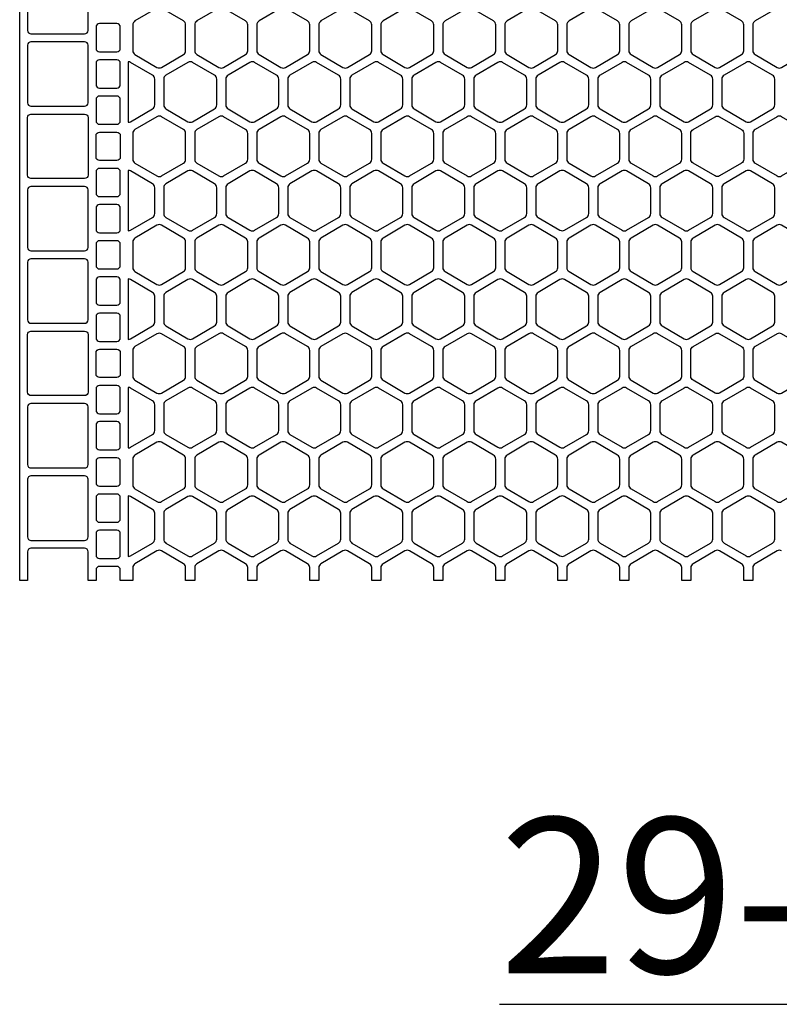
# Model space of a CAD drawing. Extents: x 2 to 219, y 1 to 220.
# Drawn here: x 124 to 136, y 190 to 205 of the extents above; entities that cross this region are included whole.
import ezdxf

# ---------------------------------------------------------------- set-up
doc = ezdxf.new("R2010")
doc.units = 0
doc.header["$LTSCALE"] = 10
doc.header["$MEASUREMENT"] = 0
for name, color, linetype in [('CADdetails-11-VERYFINE', 11, 'CONTINUOUS'), ('CADdetails-2-FINELIGHT', 2, 'CONTINUOUS'), ('CADdetails-9-EXTRAFINE', 9, 'CONTINUOUS')]:
    doc.layers.add(name, color=color, linetype=linetype)
doc.styles.add('CADdetails-NOTES', font='ARIALN.TTF', dxfattribs={"height": 2.38})

msp = doc.modelspace()

# ---------------------------------------------------------------- linework, layer by layer
at = {"layer": 'CADdetails-11-VERYFINE'}
msp.add_lwpolyline([(135.997, 196.498, 0.132797), (135.963, 196.508, 0.132797), (135.928, 196.498), (135.591, 196.302, 0.266744), (135.557, 196.242), (135.557, 196.045), (135.418, 196.045), (135.418, 196.242, 0.266744), (135.384, 196.302), (135.047, 196.498, 0.270362), (134.977, 196.498), (134.641, 196.302, 0.266744), (134.606, 196.242), (134.606, 196.045), (134.468, 196.045), (134.468, 196.242, 0.266744), (134.433, 196.302), (134.097, 196.498, 0.270362), (134.027, 196.498), (133.69, 196.302, 0.266744), (133.656, 196.242), (133.656, 196.045), (133.517, 196.045), (133.517, 196.242, 0.266744), (133.483, 196.302), (133.146, 196.498, 0.270362), (133.076, 196.498), (132.74, 196.302, 0.266744), (132.705, 196.242), (132.705, 196.045), (132.636, 196.045), (132.567, 196.045), (132.567, 196.242, 0.266744), (132.532, 196.302), (132.196, 196.498, 0.270362), (132.126, 196.498), (131.789, 196.302, 0.266744), (131.755, 196.242), (131.755, 196.045), (131.616, 196.045), (131.616, 196.242, 0.266744), (131.582, 196.302), (131.245, 196.498, 0.270362), (131.176, 196.498), (130.839, 196.302, 0.266744), (130.805, 196.242), (130.805, 196.045), (130.666, 196.045), (130.666, 196.242, 0.266744), (130.632, 196.302), (130.295, 196.498, 0.270362), (130.225, 196.498), (129.889, 196.302, 0.266744), (129.854, 196.242), (129.854, 196.045), (129.716, 196.045), (129.716, 196.242, 0.266744), (129.681, 196.302), (129.345, 196.498, 0.132797), (129.31, 196.508, 0.132797), (129.275, 196.498), (128.938, 196.302, 0.266744), (128.904, 196.242), (128.904, 196.045), (128.765, 196.045), (128.765, 196.242, 0.266744), (128.731, 196.302), (128.394, 196.498, 0.270362), (128.324, 196.498), (127.988, 196.302, 0.266744), (127.953, 196.242), (127.953, 196.045), (127.815, 196.045), (127.815, 196.242, 0.266744), (127.78, 196.302), (127.444, 196.498, 0.270362), (127.374, 196.498), (127.037, 196.302, 0.266744), (127.003, 196.242), (127.003, 196.045), (126.864, 196.045), (126.864, 196.242, 0.266744), (126.83, 196.302), (126.493, 196.498, 0.270362), (126.424, 196.498), (126.087, 196.302, 0.266744), (126.053, 196.242), (126.053, 196.045), (125.983, 196.045), (125.862, 196.045), (125.862, 196.209, 0.414214), (125.81, 196.261), (125.542, 196.261, 0.414214), (125.49, 196.209), (125.49, 196.045), (125.368, 196.045), (125.368, 196.486, 0.414214), (125.316, 196.538), (124.493, 196.538, 0.414214), (124.441, 196.486), (124.441, 196.045), (124.32, 196.045), (124.32, 199.371), (124.32, 202.697), (124.32, 206.024)], format="xyb", dxfattribs=at)
at = {"layer": 'CADdetails-9-EXTRAFINE'}
for points in [[(124.493, 205.409, 0.414214), (124.441, 205.357), (124.441, 204.473, 0.414214), (124.493, 204.421), (125.316, 204.421, 0.414214), (125.368, 204.473), (125.368, 205.357, 0.414214), (125.316, 205.409)], [(126.424, 204.814), (126.087, 204.618, 0.266744), (126.053, 204.558), (126.053, 204.163, 0.266744), (126.087, 204.103), (126.424, 203.907, 0.270362), (126.493, 203.907), (126.83, 204.103, 0.266744), (126.864, 204.163), (126.864, 204.558, 0.266744), (126.83, 204.618), (126.493, 204.814, 0.270362)], [(127.374, 204.814), (127.037, 204.618, 0.266744), (127.003, 204.558), (127.003, 204.163, 0.266744), (127.037, 204.103), (127.374, 203.907, 0.270362), (127.444, 203.907), (127.78, 204.103, 0.266744), (127.815, 204.163), (127.815, 204.558, 0.266744), (127.78, 204.618), (127.444, 204.814, 0.270362)], [(128.324, 204.814), (127.988, 204.618, 0.266744), (127.953, 204.558), (127.953, 204.163, 0.266744), (127.988, 204.103), (128.324, 203.907, 0.270362), (128.394, 203.907), (128.731, 204.103, 0.266744), (128.765, 204.163), (128.765, 204.558, 0.266744), (128.731, 204.618), (128.394, 204.814, 0.270362)], [(129.681, 204.618), (129.345, 204.814, 0.132797), (129.31, 204.824, 0.132797), (129.275, 204.814), (128.938, 204.618, 0.266744), (128.904, 204.558), (128.904, 204.163, 0.266744), (128.938, 204.103), (129.275, 203.907, 0.132797), (129.31, 203.897, 0.132797), (129.345, 203.907), (129.681, 204.103, 0.266744), (129.716, 204.163), (129.716, 204.558, 0.266744)], [(130.632, 204.618), (130.295, 204.814, 0.270362), (130.225, 204.814), (129.889, 204.618, 0.266744), (129.854, 204.558), (129.854, 204.163, 0.266744), (129.889, 204.103), (130.225, 203.907, 0.270362), (130.295, 203.907), (130.632, 204.103, 0.266744), (130.666, 204.163), (130.666, 204.558, 0.266744)], [(131.582, 204.618), (131.245, 204.814, 0.270362), (131.176, 204.814), (130.839, 204.618, 0.266744), (130.805, 204.558), (130.805, 204.163, 0.266744), (130.839, 204.103), (131.176, 203.907, 0.270362), (131.245, 203.907), (131.582, 204.103, 0.266744), (131.616, 204.163), (131.616, 204.558, 0.266744)], [(132.532, 204.618), (132.196, 204.814, 0.270362), (132.126, 204.814), (131.789, 204.618, 0.266744), (131.755, 204.558), (131.755, 204.163, 0.266744), (131.789, 204.103), (132.126, 203.907, 0.270362), (132.196, 203.907), (132.532, 204.103, 0.266744), (132.567, 204.163), (132.567, 204.558, 0.266744)], [(133.076, 204.814), (132.74, 204.618, 0.266744), (132.705, 204.558), (132.705, 204.163, 0.266744), (132.74, 204.103), (133.076, 203.907, 0.270362), (133.146, 203.907), (133.483, 204.103, 0.266744), (133.517, 204.163), (133.517, 204.558, 0.266744), (133.483, 204.618), (133.146, 204.814, 0.270362)], [(134.027, 204.814), (133.69, 204.618, 0.266744), (133.656, 204.558), (133.656, 204.163, 0.266744), (133.69, 204.103), (134.027, 203.907, 0.270362), (134.097, 203.907), (134.433, 204.103, 0.266744), (134.468, 204.163), (134.468, 204.558, 0.266744), (134.433, 204.618), (134.097, 204.814, 0.270362)], [(134.977, 204.814), (134.641, 204.618, 0.266744), (134.606, 204.558), (134.606, 204.163, 0.266744), (134.641, 204.103), (134.977, 203.907, 0.270362), (135.047, 203.907), (135.384, 204.103, 0.266744), (135.418, 204.163), (135.418, 204.558, 0.266744), (135.384, 204.618), (135.047, 204.814, 0.270362)], [(136.334, 204.618), (135.997, 204.814, 0.132797), (135.963, 204.824, 0.132797), (135.928, 204.814), (135.591, 204.618, 0.266744), (135.557, 204.558), (135.557, 204.163, 0.266744), (135.591, 204.103), (135.928, 203.907, 0.132797), (135.963, 203.897, 0.132797), (135.997, 203.907), (136.334, 204.103, 0.266744), (136.368, 204.163), (136.368, 204.558, 0.266744)], [(125.542, 204.577, 0.414214), (125.49, 204.525), (125.49, 204.196, 0.414214), (125.542, 204.144), (125.81, 204.144, 0.414214), (125.862, 204.196), (125.862, 204.525, 0.414214), (125.81, 204.577)], [(124.493, 204.3, 0.414214), (124.441, 204.248), (124.441, 203.364, 0.414214), (124.493, 203.313), (125.316, 203.313, 0.414214), (125.368, 203.364), (125.368, 204.248, 0.414214), (125.316, 204.3)], [(125.542, 204.023, 0.414214), (125.49, 203.971), (125.49, 203.642, 0.414214), (125.542, 203.59), (125.81, 203.59, 0.414214), (125.862, 203.642), (125.862, 203.971, 0.414214), (125.81, 204.023)], [(126.355, 203.787), (126.018, 203.983, 0.132689), (125.983, 203.992), (125.983, 203.066, 0.132689), (126.018, 203.075), (126.355, 203.272, 0.266744), (126.389, 203.331), (126.389, 203.727, 0.266744)], [(126.562, 203.272), (126.899, 203.075, 0.270362), (126.969, 203.075), (127.305, 203.272, 0.266744), (127.34, 203.331), (127.34, 203.727, 0.266744), (127.305, 203.787), (126.969, 203.983, 0.270362), (126.899, 203.983), (126.562, 203.787, 0.266744), (126.528, 203.727), (126.528, 203.331, 0.266744)], [(127.849, 203.983), (127.513, 203.787, 0.266744), (127.478, 203.727), (127.478, 203.331, 0.266744), (127.513, 203.272), (127.849, 203.075, 0.270362), (127.919, 203.075), (128.256, 203.272, 0.266744), (128.29, 203.331), (128.29, 203.727, 0.266744), (128.256, 203.787), (127.919, 203.983, 0.270362)], [(128.8, 203.983), (128.463, 203.787, 0.266744), (128.429, 203.727), (128.429, 203.331, 0.266744), (128.463, 203.272), (128.8, 203.075, 0.270362), (128.869, 203.075), (129.206, 203.272, 0.266744), (129.24, 203.331), (129.24, 203.727, 0.266744), (129.206, 203.787), (128.869, 203.983, 0.270362)], [(130.156, 203.787), (129.82, 203.983, 0.270362), (129.75, 203.983), (129.413, 203.787, 0.266744), (129.379, 203.727), (129.379, 203.331, 0.266744), (129.413, 203.272), (129.75, 203.075, 0.270362), (129.82, 203.075), (130.156, 203.272, 0.266744), (130.191, 203.331), (130.191, 203.727, 0.266744)], [(131.107, 203.787), (130.77, 203.983, 0.270362), (130.7, 203.983), (130.364, 203.787, 0.266744), (130.329, 203.727), (130.329, 203.331, 0.266744), (130.364, 203.272), (130.7, 203.075, 0.270362), (130.77, 203.075), (131.107, 203.272, 0.266744), (131.141, 203.331), (131.141, 203.727, 0.266744)], [(132.057, 203.787), (131.721, 203.983, 0.270362), (131.651, 203.983), (131.314, 203.787, 0.266744), (131.28, 203.727), (131.28, 203.331, 0.266744), (131.314, 203.272), (131.651, 203.075, 0.270362), (131.721, 203.075), (132.057, 203.272, 0.266744), (132.092, 203.331), (132.092, 203.727, 0.266744)], [(132.671, 203.075), (133.008, 203.272, 0.266744), (133.042, 203.331), (133.042, 203.727, 0.266744), (133.008, 203.787), (132.671, 203.983, 0.132689), (132.636, 203.992, 0.132689), (132.601, 203.983), (132.265, 203.787, 0.266744), (132.23, 203.727), (132.23, 203.331, 0.266744), (132.265, 203.272), (132.601, 203.075, 0.132689), (132.636, 203.066, 0.132689)], [(133.552, 203.983), (133.215, 203.787, 0.266744), (133.181, 203.727), (133.181, 203.331, 0.266744), (133.215, 203.272), (133.552, 203.075, 0.270362), (133.621, 203.075), (133.958, 203.272, 0.266744), (133.992, 203.331), (133.992, 203.727, 0.266744), (133.958, 203.787), (133.621, 203.983, 0.270362)], [(134.502, 203.983), (134.165, 203.787, 0.266744), (134.131, 203.727), (134.131, 203.331, 0.266744), (134.165, 203.272), (134.502, 203.075, 0.270362), (134.572, 203.075), (134.908, 203.272, 0.266744), (134.943, 203.331), (134.943, 203.727, 0.266744), (134.908, 203.787), (134.572, 203.983, 0.270362)], [(135.452, 203.983), (135.116, 203.787, 0.266744), (135.081, 203.727), (135.081, 203.331, 0.266744), (135.116, 203.272), (135.452, 203.075, 0.270362), (135.522, 203.075), (135.859, 203.272, 0.266744), (135.893, 203.331), (135.893, 203.727, 0.266744), (135.859, 203.787), (135.522, 203.983, 0.270362)], [(125.542, 203.468, 0.414214), (125.49, 203.416), (125.49, 203.087, 0.414214), (125.542, 203.035), (125.81, 203.035, 0.414214), (125.862, 203.087), (125.862, 203.416, 0.414214), (125.81, 203.468)], [(125.368, 202.256, -0.414214), (125.316, 202.204), (124.493, 202.204, -0.414214), (124.441, 202.256), (124.441, 202.697), (124.441, 203.139, -0.414214), (124.493, 203.191), (125.316, 203.191, -0.414214), (125.368, 203.139), (125.368, 202.697)], [(126.424, 203.151), (126.087, 202.955, 0.266744), (126.053, 202.895), (126.053, 202.697), (126.053, 202.5, 0.266744), (126.087, 202.44), (126.424, 202.244, 0.270362), (126.493, 202.244), (126.83, 202.44, 0.266744), (126.864, 202.5), (126.864, 202.697), (126.864, 202.895, 0.266744), (126.83, 202.955), (126.493, 203.151, 0.270362)], [(127.374, 203.151), (127.037, 202.955, 0.266744), (127.003, 202.895), (127.003, 202.697), (127.003, 202.5, 0.266744), (127.037, 202.44), (127.374, 202.244, 0.270362), (127.444, 202.244), (127.78, 202.44, 0.266744), (127.815, 202.5), (127.815, 202.697), (127.815, 202.895, 0.266744), (127.78, 202.955), (127.444, 203.151, 0.270362)], [(128.394, 203.151, 0.270362), (128.324, 203.151), (127.988, 202.955, 0.266744), (127.953, 202.895), (127.953, 202.697), (127.953, 202.5, 0.266744), (127.988, 202.44), (128.324, 202.244, 0.270362), (128.394, 202.244), (128.731, 202.44, 0.266744), (128.765, 202.5), (128.765, 202.697), (128.765, 202.895, 0.266744), (128.731, 202.955)], [(129.681, 202.955), (129.345, 203.151, 0.132797), (129.31, 203.161, 0.132797), (129.275, 203.151), (128.938, 202.955, 0.266744), (128.904, 202.895), (128.904, 202.697), (128.904, 202.5, 0.266744), (128.938, 202.44), (129.275, 202.244, 0.132797), (129.31, 202.234, 0.132797), (129.345, 202.244), (129.681, 202.44, 0.266744), (129.716, 202.5), (129.716, 202.697), (129.716, 202.895, 0.266744)], [(130.295, 202.244), (130.632, 202.44, 0.266744), (130.666, 202.5), (130.666, 202.697), (130.666, 202.895, 0.266744), (130.632, 202.955), (130.295, 203.151, 0.270362), (130.225, 203.151), (129.889, 202.955, 0.266744), (129.854, 202.895), (129.854, 202.697), (129.854, 202.5, 0.266744), (129.889, 202.44), (130.225, 202.244, 0.270362)], [(131.582, 202.955), (131.245, 203.151, 0.270362), (131.176, 203.151), (130.839, 202.955, 0.266744), (130.805, 202.895), (130.805, 202.697), (130.805, 202.5, 0.266744), (130.839, 202.44), (131.176, 202.244, 0.270362), (131.245, 202.244), (131.582, 202.44, 0.266744), (131.616, 202.5), (131.616, 202.697), (131.616, 202.895, 0.266744)], [(132.532, 202.955), (132.196, 203.151, 0.270362), (132.126, 203.151), (131.789, 202.955, 0.266744), (131.755, 202.895), (131.755, 202.697), (131.755, 202.5, 0.266744), (131.789, 202.44), (132.126, 202.244, 0.270362), (132.196, 202.244), (132.532, 202.44, 0.266744), (132.567, 202.5), (132.567, 202.697), (132.567, 202.895, 0.266744)], [(133.146, 203.151, 0.270362), (133.076, 203.151), (132.74, 202.955, 0.266744), (132.705, 202.895), (132.705, 202.697), (132.705, 202.5, 0.266744), (132.74, 202.44), (133.076, 202.244, 0.270362), (133.146, 202.244), (133.483, 202.44, 0.266744), (133.517, 202.5), (133.517, 202.697), (133.517, 202.895, 0.266744), (133.483, 202.955)], [(134.097, 203.151, 0.270362), (134.027, 203.151), (133.69, 202.955, 0.266744), (133.656, 202.895), (133.656, 202.697), (133.656, 202.5, 0.266744), (133.69, 202.44), (134.027, 202.244, 0.270362), (134.097, 202.244), (134.433, 202.44, 0.266744), (134.468, 202.5), (134.468, 202.697), (134.468, 202.895, 0.266744), (134.433, 202.955)], [(135.047, 203.151), (135.384, 202.955, -0.266744), (135.418, 202.895), (135.418, 202.697), (135.418, 202.5, -0.266744), (135.384, 202.44), (135.047, 202.244, -0.270362), (134.977, 202.244), (134.641, 202.44, -0.266744), (134.606, 202.5), (134.606, 202.697), (134.606, 202.895, -0.266744), (134.641, 202.955), (134.977, 203.151, -0.270362)], [(135.963, 202.234, 0.132797), (135.997, 202.244), (136.334, 202.44, 0.266744), (136.368, 202.5), (136.368, 202.697), (136.368, 202.895, 0.266744), (136.334, 202.955), (135.997, 203.151, 0.132797), (135.963, 203.161, 0.132797), (135.928, 203.151), (135.591, 202.955, 0.266744), (135.557, 202.895), (135.557, 202.697), (135.557, 202.5, 0.266744), (135.591, 202.44), (135.928, 202.244, 0.132797)], [(125.862, 202.533, -0.414214), (125.81, 202.481), (125.542, 202.481, -0.414214), (125.49, 202.533), (125.49, 202.697), (125.49, 202.862, -0.414214), (125.542, 202.914), (125.81, 202.914, -0.414214), (125.862, 202.862), (125.862, 202.697)], [(125.542, 202.36, 0.414214), (125.49, 202.308), (125.49, 201.978, 0.414214), (125.542, 201.927), (125.81, 201.927, 0.414214), (125.862, 201.978), (125.862, 202.308, 0.414214), (125.81, 202.36)], [(126.018, 201.412), (126.355, 201.608, 0.266744), (126.389, 201.668), (126.389, 202.063, 0.266744), (126.355, 202.123), (126.018, 202.32, 0.132689), (125.983, 202.329), (125.983, 201.403, 0.132689)], [(126.528, 201.668, 0.266744), (126.562, 201.608), (126.899, 201.412, 0.270362), (126.969, 201.412), (127.305, 201.608, 0.266744), (127.34, 201.668), (127.34, 202.063, 0.266744), (127.305, 202.123), (126.969, 202.32, 0.270362), (126.899, 202.32), (126.562, 202.123, 0.266744), (126.528, 202.063)], [(127.513, 201.608), (127.849, 201.412, 0.270362), (127.919, 201.412), (128.256, 201.608, 0.266744), (128.29, 201.668), (128.29, 202.063, 0.266744), (128.256, 202.123), (127.919, 202.32, 0.270362), (127.849, 202.32), (127.513, 202.123, 0.266744), (127.478, 202.063), (127.478, 201.668, 0.266744)], [(128.429, 201.668, 0.266744), (128.463, 201.608), (128.8, 201.412, 0.270362), (128.869, 201.412), (129.206, 201.608, 0.266744), (129.24, 201.668), (129.24, 202.063, 0.266744), (129.206, 202.123), (128.869, 202.32, 0.270362), (128.8, 202.32), (128.463, 202.123, 0.266744), (128.429, 202.063)], [(130.156, 202.123), (129.82, 202.32, 0.270362), (129.75, 202.32), (129.413, 202.123, 0.266744), (129.379, 202.063), (129.379, 201.668, 0.266744), (129.413, 201.608), (129.75, 201.412, 0.270362), (129.82, 201.412), (130.156, 201.608, 0.266744), (130.191, 201.668), (130.191, 202.063, 0.266744)], [(130.7, 202.32), (130.364, 202.123, 0.266744), (130.329, 202.063), (130.329, 201.668, 0.266744), (130.364, 201.608), (130.7, 201.412, 0.270362), (130.77, 201.412), (131.107, 201.608, 0.266744), (131.141, 201.668), (131.141, 202.063, 0.266744), (131.107, 202.123), (130.77, 202.32, 0.270362)], [(131.651, 202.32), (131.314, 202.123, 0.266744), (131.28, 202.063), (131.28, 201.668, 0.266744), (131.314, 201.608), (131.651, 201.412, 0.270362), (131.721, 201.412), (132.057, 201.608, 0.266744), (132.092, 201.668), (132.092, 202.063, 0.266744), (132.057, 202.123), (131.721, 202.32, 0.270362)], [(132.671, 201.412), (133.008, 201.608, 0.266744), (133.042, 201.668), (133.042, 202.063, 0.266744), (133.008, 202.123), (132.671, 202.32, 0.132689), (132.636, 202.329, 0.132689), (132.601, 202.32), (132.265, 202.123, 0.266744), (132.23, 202.063), (132.23, 201.668, 0.266744), (132.265, 201.608), (132.601, 201.412, 0.132689), (132.636, 201.403, 0.132689)], [(133.215, 201.608), (133.552, 201.412, 0.270362), (133.621, 201.412), (133.958, 201.608, 0.266744), (133.992, 201.668), (133.992, 202.063, 0.266744), (133.958, 202.123), (133.621, 202.32, 0.270362), (133.552, 202.32), (133.215, 202.123, 0.266744), (133.181, 202.063), (133.181, 201.668, 0.266744)], [(134.502, 202.32), (134.165, 202.123, 0.266744), (134.131, 202.063), (134.131, 201.668, 0.266744), (134.165, 201.608), (134.502, 201.412, 0.270362), (134.572, 201.412), (134.908, 201.608, 0.266744), (134.943, 201.668), (134.943, 202.063, 0.266744), (134.908, 202.123), (134.572, 202.32, 0.270362)], [(135.452, 202.32), (135.116, 202.123, 0.266744), (135.081, 202.063), (135.081, 201.668, 0.266744), (135.116, 201.608), (135.452, 201.412, 0.270362), (135.522, 201.412), (135.859, 201.608, 0.266744), (135.893, 201.668), (135.893, 202.063, 0.266744), (135.859, 202.123), (135.522, 202.32, 0.270362)], [(124.493, 202.082, 0.414214), (124.441, 202.03), (124.441, 201.147, 0.414214), (124.493, 201.095), (125.316, 201.095, 0.414214), (125.368, 201.147), (125.368, 202.03, 0.414214), (125.316, 202.082)], [(125.542, 201.805, 0.414214), (125.49, 201.753), (125.49, 201.424, 0.414214), (125.542, 201.372), (125.81, 201.372, 0.414214), (125.862, 201.424), (125.862, 201.753, 0.414214), (125.81, 201.805)], [(126.424, 201.488), (126.087, 201.292, 0.266744), (126.053, 201.232), (126.053, 200.837, 0.266744), (126.087, 200.777), (126.424, 200.58, 0.270362), (126.493, 200.58), (126.83, 200.777, 0.266744), (126.864, 200.837), (126.864, 201.232, 0.266744), (126.83, 201.292), (126.493, 201.488, 0.270362)], [(127.374, 201.488), (127.037, 201.292, 0.266744), (127.003, 201.232), (127.003, 200.837, 0.266744), (127.037, 200.777), (127.374, 200.58, 0.270362), (127.444, 200.58), (127.78, 200.777, 0.266744), (127.815, 200.837), (127.815, 201.232, 0.266744), (127.78, 201.292), (127.444, 201.488, 0.270362)], [(128.324, 201.488), (127.988, 201.292, 0.266744), (127.953, 201.232), (127.953, 200.837, 0.266744), (127.988, 200.777), (128.324, 200.58, 0.270362), (128.394, 200.58), (128.731, 200.777, 0.266744), (128.765, 200.837), (128.765, 201.232, 0.266744), (128.731, 201.292), (128.394, 201.488, 0.270362)], [(129.681, 201.292), (129.345, 201.488, 0.132797), (129.31, 201.498, 0.132797), (129.275, 201.488), (128.938, 201.292, 0.266744), (128.904, 201.232), (128.904, 200.837, 0.266744), (128.938, 200.777), (129.275, 200.58, 0.132797), (129.31, 200.571, 0.132797), (129.345, 200.58), (129.681, 200.777, 0.266744), (129.716, 200.837), (129.716, 201.232, 0.266744)], [(130.632, 201.292), (130.295, 201.488, 0.270362), (130.225, 201.488), (129.889, 201.292, 0.266744), (129.854, 201.232), (129.854, 200.837, 0.266744), (129.889, 200.777), (130.225, 200.58, 0.270362), (130.295, 200.58), (130.632, 200.777, 0.266744), (130.666, 200.837), (130.666, 201.232, 0.266744)], [(131.176, 201.488), (130.839, 201.292, 0.266744), (130.805, 201.232), (130.805, 200.837, 0.266744), (130.839, 200.777), (131.176, 200.58, 0.270362), (131.245, 200.58), (131.582, 200.777, 0.266744), (131.616, 200.837), (131.616, 201.232, 0.266744), (131.582, 201.292), (131.245, 201.488, 0.270362)], [(132.126, 201.488), (131.789, 201.292, 0.266744), (131.755, 201.232), (131.755, 200.837, 0.266744), (131.789, 200.777), (132.126, 200.58, 0.270362), (132.196, 200.58), (132.532, 200.777, 0.266744), (132.567, 200.837), (132.567, 201.232, 0.266744), (132.532, 201.292), (132.196, 201.488, 0.270362)], [(133.076, 201.488), (132.74, 201.292, 0.266744), (132.705, 201.232), (132.705, 200.837, 0.266744), (132.74, 200.777), (133.076, 200.58, 0.270362), (133.146, 200.58), (133.483, 200.777, 0.266744), (133.517, 200.837), (133.517, 201.232, 0.266744), (133.483, 201.292), (133.146, 201.488, 0.270362)], [(134.027, 201.488), (133.69, 201.292, 0.266744), (133.656, 201.232), (133.656, 200.837, 0.266744), (133.69, 200.777), (134.027, 200.58, 0.270362), (134.097, 200.58), (134.433, 200.777, 0.266744), (134.468, 200.837), (134.468, 201.232, 0.266744), (134.433, 201.292), (134.097, 201.488, 0.270362)], [(134.977, 201.488), (134.641, 201.292, 0.266744), (134.606, 201.232), (134.606, 200.837, 0.266744), (134.641, 200.777), (134.977, 200.58, 0.270362), (135.047, 200.58), (135.384, 200.777, 0.266744), (135.418, 200.837), (135.418, 201.232, 0.266744), (135.384, 201.292), (135.047, 201.488, 0.270362)], [(136.334, 201.292), (135.997, 201.488, 0.132797), (135.963, 201.498, 0.132797), (135.928, 201.488), (135.591, 201.292, 0.266744), (135.557, 201.232), (135.557, 200.837, 0.266744), (135.591, 200.777), (135.928, 200.58, 0.132797), (135.963, 200.571, 0.132797), (135.997, 200.58), (136.334, 200.777, 0.266744), (136.368, 200.837), (136.368, 201.232, 0.266744)], [(125.542, 201.251, 0.414214), (125.49, 201.199), (125.49, 200.87, 0.414214), (125.542, 200.818), (125.81, 200.818, 0.414214), (125.862, 200.87), (125.862, 201.199, 0.414214), (125.81, 201.251)], [(124.493, 200.974, 0.414214), (124.441, 200.922), (124.441, 200.038, 0.414214), (124.493, 199.986), (125.316, 199.986, 0.414214), (125.368, 200.038), (125.368, 200.922, 0.414214), (125.316, 200.974)], [(125.542, 200.696, 0.414214), (125.49, 200.644), (125.49, 200.315, 0.414214), (125.542, 200.263), (125.81, 200.263, 0.414214), (125.862, 200.315), (125.862, 200.644, 0.414214), (125.81, 200.696)], [(126.355, 200.46), (126.018, 200.656, 0.132689), (125.983, 200.666), (125.983, 199.739, 0.132689), (126.018, 199.749), (126.355, 199.945, 0.266744), (126.389, 200.005), (126.389, 200.4, 0.266744)], [(126.562, 199.945), (126.899, 199.749, 0.270362), (126.969, 199.749), (127.305, 199.945, 0.266744), (127.34, 200.005), (127.34, 200.4, 0.266744), (127.305, 200.46), (126.969, 200.656, 0.270362), (126.899, 200.656), (126.562, 200.46, 0.266744), (126.528, 200.4), (126.528, 200.005, 0.266744)], [(127.849, 200.656), (127.513, 200.46, 0.266744), (127.478, 200.4), (127.478, 200.005, 0.266744), (127.513, 199.945), (127.849, 199.749, 0.270362), (127.919, 199.749), (128.256, 199.945, 0.266744), (128.29, 200.005), (128.29, 200.4, 0.266744), (128.256, 200.46), (127.919, 200.656, 0.270362)], [(128.8, 200.656), (128.463, 200.46, 0.266744), (128.429, 200.4), (128.429, 200.005, 0.266744), (128.463, 199.945), (128.8, 199.749, 0.270362), (128.869, 199.749), (129.206, 199.945, 0.266744), (129.24, 200.005), (129.24, 200.4, 0.266744), (129.206, 200.46), (128.869, 200.656, 0.270362)], [(130.156, 200.46), (129.82, 200.656, 0.270362), (129.75, 200.656), (129.413, 200.46, 0.266744), (129.379, 200.4), (129.379, 200.005, 0.266744), (129.413, 199.945), (129.75, 199.749, 0.270362), (129.82, 199.749), (130.156, 199.945, 0.266744), (130.191, 200.005), (130.191, 200.4, 0.266744)], [(130.7, 200.656), (130.364, 200.46, 0.266744), (130.329, 200.4), (130.329, 200.005, 0.266744), (130.364, 199.945), (130.7, 199.749, 0.270362), (130.77, 199.749), (131.107, 199.945, 0.266744), (131.141, 200.005), (131.141, 200.4, 0.266744), (131.107, 200.46), (130.77, 200.656, 0.270362)], [(131.651, 200.656), (131.314, 200.46, 0.266744), (131.28, 200.4), (131.28, 200.005, 0.266744), (131.314, 199.945), (131.651, 199.749, 0.270362), (131.721, 199.749), (132.057, 199.945, 0.266744), (132.092, 200.005), (132.092, 200.4, 0.266744), (132.057, 200.46), (131.721, 200.656, 0.270362)], [(132.671, 199.749), (133.008, 199.945, 0.266744), (133.042, 200.005), (133.042, 200.4, 0.266744), (133.008, 200.46), (132.671, 200.656, 0.132689), (132.636, 200.666, 0.132689), (132.601, 200.656), (132.265, 200.46, 0.266744), (132.23, 200.4), (132.23, 200.005, 0.266744), (132.265, 199.945), (132.601, 199.749, 0.132689), (132.636, 199.739, 0.132689)], [(133.552, 200.656), (133.215, 200.46, 0.266744), (133.181, 200.4), (133.181, 200.005, 0.266744), (133.215, 199.945), (133.552, 199.749, 0.270362), (133.621, 199.749), (133.958, 199.945, 0.266744), (133.992, 200.005), (133.992, 200.4, 0.266744), (133.958, 200.46), (133.621, 200.656, 0.270362)], [(134.502, 200.656), (134.165, 200.46, 0.266744), (134.131, 200.4), (134.131, 200.005, 0.266744), (134.165, 199.945), (134.502, 199.749, 0.270362), (134.572, 199.749), (134.908, 199.945, 0.266744), (134.943, 200.005), (134.943, 200.4, 0.266744), (134.908, 200.46), (134.572, 200.656, 0.270362)], [(135.452, 200.656), (135.116, 200.46, 0.266744), (135.081, 200.4), (135.081, 200.005, 0.266744), (135.116, 199.945), (135.452, 199.749, 0.270362), (135.522, 199.749), (135.859, 199.945, 0.266744), (135.893, 200.005), (135.893, 200.4, 0.266744), (135.859, 200.46), (135.522, 200.656, 0.270362)], [(125.542, 200.142, 0.414214), (125.49, 200.09), (125.49, 199.761, 0.414214), (125.542, 199.709), (125.81, 199.709, 0.414214), (125.862, 199.761), (125.862, 200.09, 0.414214), (125.81, 200.142)], [(125.368, 198.929, -0.414214), (125.316, 198.877), (124.493, 198.877, -0.414214), (124.441, 198.929), (124.441, 199.371), (124.441, 199.813, -0.414214), (124.493, 199.865), (125.316, 199.865, -0.414214), (125.368, 199.813), (125.368, 199.371)], [(126.424, 199.825), (126.087, 199.629, 0.266744), (126.053, 199.569), (126.053, 199.371), (126.053, 199.173, 0.266744), (126.087, 199.114), (126.424, 198.917, 0.270362), (126.493, 198.917), (126.83, 199.114, 0.266744), (126.864, 199.173), (126.864, 199.371), (126.864, 199.569, 0.266744), (126.83, 199.629), (126.493, 199.825, 0.270362)], [(127.374, 199.825), (127.037, 199.629, 0.266744), (127.003, 199.569), (127.003, 199.371), (127.003, 199.173, 0.266744), (127.037, 199.114), (127.374, 198.917, 0.270362), (127.444, 198.917), (127.78, 199.114, 0.266744), (127.815, 199.173), (127.815, 199.371), (127.815, 199.569, 0.266744), (127.78, 199.629), (127.444, 199.825, 0.270362)], [(128.394, 199.825, 0.270362), (128.324, 199.825), (127.988, 199.629, 0.266744), (127.953, 199.569), (127.953, 199.371), (127.953, 199.173, 0.266744), (127.988, 199.114), (128.324, 198.917, 0.270362), (128.394, 198.917), (128.731, 199.114, 0.266744), (128.765, 199.173), (128.765, 199.371), (128.765, 199.569, 0.266744), (128.731, 199.629)], [(129.681, 199.629), (129.345, 199.825, 0.132797), (129.31, 199.834, 0.132797), (129.275, 199.825), (128.938, 199.629, 0.266744), (128.904, 199.569), (128.904, 199.371), (128.904, 199.173, 0.266744), (128.938, 199.114), (129.275, 198.917, 0.132797), (129.31, 198.908, 0.132797), (129.345, 198.917), (129.681, 199.114, 0.266744), (129.716, 199.173), (129.716, 199.371), (129.716, 199.569, 0.266744)], [(130.632, 199.629), (130.295, 199.825, 0.270362), (130.225, 199.825), (129.889, 199.629, 0.266744), (129.854, 199.569), (129.854, 199.371), (129.854, 199.173, 0.266744), (129.889, 199.114), (130.225, 198.917, 0.270362), (130.295, 198.917), (130.632, 199.114, 0.266744), (130.666, 199.173), (130.666, 199.371), (130.666, 199.569, 0.266744)], [(131.176, 199.825), (130.839, 199.629, 0.266744), (130.805, 199.569), (130.805, 199.371), (130.805, 199.173, 0.266744), (130.839, 199.114), (131.176, 198.917, 0.270362), (131.245, 198.917), (131.582, 199.114, 0.266744), (131.616, 199.173), (131.616, 199.371), (131.616, 199.569, 0.266744), (131.582, 199.629), (131.245, 199.825, 0.270362)], [(132.126, 199.825), (131.789, 199.629, 0.266744), (131.755, 199.569), (131.755, 199.371), (131.755, 199.173, 0.266744), (131.789, 199.114), (132.126, 198.917, 0.270362), (132.196, 198.917), (132.532, 199.114, 0.266744), (132.567, 199.173), (132.567, 199.371), (132.567, 199.569, 0.266744), (132.532, 199.629), (132.196, 199.825, 0.270362)], [(133.146, 199.825, 0.270362), (133.076, 199.825), (132.74, 199.629, 0.266744), (132.705, 199.569), (132.705, 199.371), (132.705, 199.173, 0.266744), (132.74, 199.114), (133.076, 198.917, 0.270362), (133.146, 198.917), (133.483, 199.114, 0.266744), (133.517, 199.173), (133.517, 199.371), (133.517, 199.569, 0.266744), (133.483, 199.629)], [(134.097, 199.825, 0.270362), (134.027, 199.825), (133.69, 199.629, 0.266744), (133.656, 199.569), (133.656, 199.371), (133.656, 199.173, 0.266744), (133.69, 199.114), (134.027, 198.917, 0.270362), (134.097, 198.917), (134.433, 199.114, 0.266744), (134.468, 199.173), (134.468, 199.371), (134.468, 199.569, 0.266744), (134.433, 199.629)], [(135.047, 199.825), (135.384, 199.629, -0.266744), (135.418, 199.569), (135.418, 199.371), (135.418, 199.173, -0.266744), (135.384, 199.114), (135.047, 198.917, -0.270362), (134.977, 198.917), (134.641, 199.114, -0.266744), (134.606, 199.173), (134.606, 199.371), (134.606, 199.569, -0.266744), (134.641, 199.629), (134.977, 199.825, -0.270362)], [(135.963, 198.908, 0.132797), (135.997, 198.917), (136.334, 199.114, 0.266744), (136.368, 199.173), (136.368, 199.371), (136.368, 199.569, 0.266744), (136.334, 199.629), (135.997, 199.825, 0.132797), (135.963, 199.834, 0.132797), (135.928, 199.825), (135.591, 199.629, 0.266744), (135.557, 199.569), (135.557, 199.371), (135.557, 199.173, 0.266744), (135.591, 199.114), (135.928, 198.917, 0.132797)], [(125.862, 199.206, -0.414214), (125.81, 199.155), (125.542, 199.155, -0.414214), (125.49, 199.206), (125.49, 199.371), (125.49, 199.536, -0.414214), (125.542, 199.588), (125.81, 199.588, -0.414214), (125.862, 199.536), (125.862, 199.371)], [(125.542, 199.033, 0.414214), (125.49, 198.981), (125.49, 198.652, 0.414214), (125.542, 198.6), (125.81, 198.6, 0.414214), (125.862, 198.652), (125.862, 198.981, 0.414214), (125.81, 199.033)], [(126.018, 198.086), (126.355, 198.282, 0.266744), (126.389, 198.342), (126.389, 198.737, 0.266744), (126.355, 198.797), (126.018, 198.993, 0.132689), (125.983, 199.003), (125.983, 198.076, 0.132689)], [(126.528, 198.342, 0.266744), (126.562, 198.282), (126.899, 198.086, 0.270362), (126.969, 198.086), (127.305, 198.282, 0.266744), (127.34, 198.342), (127.34, 198.737, 0.266744), (127.305, 198.797), (126.969, 198.993, 0.270362), (126.899, 198.993), (126.562, 198.797, 0.266744), (126.528, 198.737)], [(127.513, 198.282), (127.849, 198.086, 0.270362), (127.919, 198.086), (128.256, 198.282, 0.266744), (128.29, 198.342), (128.29, 198.737, 0.266744), (128.256, 198.797), (127.919, 198.993, 0.270362), (127.849, 198.993), (127.513, 198.797, 0.266744), (127.478, 198.737), (127.478, 198.342, 0.266744)], [(128.429, 198.342, 0.266744), (128.463, 198.282), (128.8, 198.086, 0.270362), (128.869, 198.086), (129.206, 198.282, 0.266744), (129.24, 198.342), (129.24, 198.737, 0.266744), (129.206, 198.797), (128.869, 198.993, 0.270362), (128.8, 198.993), (128.463, 198.797, 0.266744), (128.429, 198.737)], [(130.156, 198.797), (129.82, 198.993, 0.270362), (129.75, 198.993), (129.413, 198.797, 0.266744), (129.379, 198.737), (129.379, 198.342, 0.266744), (129.413, 198.282), (129.75, 198.086, 0.270362), (129.82, 198.086), (130.156, 198.282, 0.266744), (130.191, 198.342), (130.191, 198.737, 0.266744)], [(130.7, 198.993), (130.364, 198.797, 0.266744), (130.329, 198.737), (130.329, 198.342, 0.266744), (130.364, 198.282), (130.7, 198.086, 0.270362), (130.77, 198.086), (131.107, 198.282, 0.266744), (131.141, 198.342), (131.141, 198.737, 0.266744), (131.107, 198.797), (130.77, 198.993, 0.270362)], [(131.651, 198.993), (131.314, 198.797, 0.266744), (131.28, 198.737), (131.28, 198.342, 0.266744), (131.314, 198.282), (131.651, 198.086, 0.270362), (131.721, 198.086), (132.057, 198.282, 0.266744), (132.092, 198.342), (132.092, 198.737, 0.266744), (132.057, 198.797), (131.721, 198.993, 0.270362)], [(132.671, 198.086), (133.008, 198.282, 0.266744), (133.042, 198.342), (133.042, 198.737, 0.266744), (133.008, 198.797), (132.671, 198.993, 0.132689), (132.636, 199.003, 0.132689), (132.601, 198.993), (132.265, 198.797, 0.266744), (132.23, 198.737), (132.23, 198.342, 0.266744), (132.265, 198.282), (132.601, 198.086, 0.132689), (132.636, 198.076, 0.132689)], [(133.215, 198.282), (133.552, 198.086, 0.270362), (133.621, 198.086), (133.958, 198.282, 0.266744), (133.992, 198.342), (133.992, 198.737, 0.266744), (133.958, 198.797), (133.621, 198.993, 0.270362), (133.552, 198.993), (133.215, 198.797, 0.266744), (133.181, 198.737), (133.181, 198.342, 0.266744)], [(134.502, 198.993), (134.165, 198.797, 0.266744), (134.131, 198.737), (134.131, 198.342, 0.266744), (134.165, 198.282), (134.502, 198.086, 0.270362), (134.572, 198.086), (134.908, 198.282, 0.266744), (134.943, 198.342), (134.943, 198.737, 0.266744), (134.908, 198.797), (134.572, 198.993, 0.270362)], [(135.452, 198.993), (135.116, 198.797, 0.266744), (135.081, 198.737), (135.081, 198.342, 0.266744), (135.116, 198.282), (135.452, 198.086, 0.270362), (135.522, 198.086), (135.859, 198.282, 0.266744), (135.893, 198.342), (135.893, 198.737, 0.266744), (135.859, 198.797), (135.522, 198.993, 0.270362)], [(124.493, 198.756, 0.414214), (124.441, 198.704), (124.441, 197.82, 0.414214), (124.493, 197.769), (125.316, 197.769, 0.414214), (125.368, 197.82), (125.368, 198.704, 0.414214), (125.316, 198.756)], [(125.542, 198.479, 0.414214), (125.49, 198.427), (125.49, 198.098, 0.414214), (125.542, 198.046), (125.81, 198.046, 0.414214), (125.862, 198.098), (125.862, 198.427, 0.414214), (125.81, 198.479)], [(126.424, 198.162), (126.087, 197.965, 0.266744), (126.053, 197.905), (126.053, 197.51, 0.266744), (126.087, 197.45), (126.424, 197.254, 0.270362), (126.493, 197.254), (126.83, 197.45, 0.266744), (126.864, 197.51), (126.864, 197.905, 0.266744), (126.83, 197.965), (126.493, 198.162, 0.270362)], [(127.374, 198.162), (127.037, 197.965, 0.266744), (127.003, 197.905), (127.003, 197.51, 0.266744), (127.037, 197.45), (127.374, 197.254, 0.270362), (127.444, 197.254), (127.78, 197.45, 0.266744), (127.815, 197.51), (127.815, 197.905, 0.266744), (127.78, 197.965), (127.444, 198.162, 0.270362)], [(128.324, 198.162), (127.988, 197.965, 0.266744), (127.953, 197.905), (127.953, 197.51, 0.266744), (127.988, 197.45), (128.324, 197.254, 0.270362), (128.394, 197.254), (128.731, 197.45, 0.266744), (128.765, 197.51), (128.765, 197.905, 0.266744), (128.731, 197.965), (128.394, 198.162, 0.270362)], [(129.681, 197.965), (129.345, 198.162, 0.132797), (129.31, 198.171, 0.132797), (129.275, 198.162), (128.938, 197.965, 0.266744), (128.904, 197.905), (128.904, 197.51, 0.266744), (128.938, 197.45), (129.275, 197.254, 0.132797), (129.31, 197.245, 0.132797), (129.345, 197.254), (129.681, 197.45, 0.266744), (129.716, 197.51), (129.716, 197.905, 0.266744)], [(130.225, 198.162), (129.889, 197.965, 0.266744), (129.854, 197.905), (129.854, 197.51, 0.266744), (129.889, 197.45), (130.225, 197.254, 0.270362), (130.295, 197.254), (130.632, 197.45, 0.266744), (130.666, 197.51), (130.666, 197.905, 0.266744), (130.632, 197.965), (130.295, 198.162, 0.270362)], [(131.176, 198.162), (130.839, 197.965, 0.266744), (130.805, 197.905), (130.805, 197.51, 0.266744), (130.839, 197.45), (131.176, 197.254, 0.270362), (131.245, 197.254), (131.582, 197.45, 0.266744), (131.616, 197.51), (131.616, 197.905, 0.266744), (131.582, 197.965), (131.245, 198.162, 0.270362)], [(132.126, 198.162), (131.789, 197.965, 0.266744), (131.755, 197.905), (131.755, 197.51, 0.266744), (131.789, 197.45), (132.126, 197.254, 0.270362), (132.196, 197.254), (132.532, 197.45, 0.266744), (132.567, 197.51), (132.567, 197.905, 0.266744), (132.532, 197.965), (132.196, 198.162, 0.270362)], [(133.076, 198.162), (132.74, 197.965, 0.266744), (132.705, 197.905), (132.705, 197.51, 0.266744), (132.74, 197.45), (133.076, 197.254, 0.270362), (133.146, 197.254), (133.483, 197.45, 0.266744), (133.517, 197.51), (133.517, 197.905, 0.266744), (133.483, 197.965), (133.146, 198.162, 0.270362)], [(134.027, 198.162), (133.69, 197.965, 0.266744), (133.656, 197.905), (133.656, 197.51, 0.266744), (133.69, 197.45), (134.027, 197.254, 0.270362), (134.097, 197.254), (134.433, 197.45, 0.266744), (134.468, 197.51), (134.468, 197.905, 0.266744), (134.433, 197.965), (134.097, 198.162, 0.270362)], [(134.977, 198.162), (134.641, 197.965, 0.266744), (134.606, 197.905), (134.606, 197.51, 0.266744), (134.641, 197.45), (134.977, 197.254, 0.270362), (135.047, 197.254), (135.384, 197.45, 0.266744), (135.418, 197.51), (135.418, 197.905, 0.266744), (135.384, 197.965), (135.047, 198.162, 0.270362)], [(136.334, 197.965), (135.997, 198.162, 0.132797), (135.963, 198.171, 0.132797), (135.928, 198.162), (135.591, 197.965, 0.266744), (135.557, 197.905), (135.557, 197.51, 0.266744), (135.591, 197.45), (135.928, 197.254, 0.132797), (135.963, 197.245, 0.132797), (135.997, 197.254), (136.334, 197.45, 0.266744), (136.368, 197.51), (136.368, 197.905, 0.266744)], [(125.542, 197.924, 0.414214), (125.49, 197.872), (125.49, 197.543, 0.414214), (125.542, 197.491), (125.81, 197.491, 0.414214), (125.862, 197.543), (125.862, 197.872, 0.414214), (125.81, 197.924)], [(124.493, 197.647, 0.414214), (124.441, 197.595), (124.441, 196.712, 0.414214), (124.493, 196.66), (125.316, 196.66, 0.414214), (125.368, 196.712), (125.368, 197.595, 0.414214), (125.316, 197.647)], [(125.542, 197.37, 0.414214), (125.49, 197.318), (125.49, 196.989, 0.414214), (125.542, 196.937), (125.81, 196.937, 0.414214), (125.862, 196.989), (125.862, 197.318, 0.414214), (125.81, 197.37)], [(126.355, 197.134), (126.018, 197.33, 0.132689), (125.983, 197.34), (125.983, 196.413, 0.132689), (126.018, 196.422), (126.355, 196.619, 0.266744), (126.389, 196.679), (126.389, 197.074, 0.266744)], [(126.562, 196.619), (126.899, 196.422, 0.270362), (126.969, 196.422), (127.305, 196.619, 0.266744), (127.34, 196.679), (127.34, 197.074, 0.266744), (127.305, 197.134), (126.969, 197.33, 0.270362), (126.899, 197.33), (126.562, 197.134, 0.266744), (126.528, 197.074), (126.528, 196.679, 0.266744)], [(127.849, 197.33), (127.513, 197.134, 0.266744), (127.478, 197.074), (127.478, 196.679, 0.266744), (127.513, 196.619), (127.849, 196.422, 0.270362), (127.919, 196.422), (128.256, 196.619, 0.266744), (128.29, 196.679), (128.29, 197.074, 0.266744), (128.256, 197.134), (127.919, 197.33, 0.270362)], [(128.8, 197.33), (128.463, 197.134, 0.266744), (128.429, 197.074), (128.429, 196.679, 0.266744), (128.463, 196.619), (128.8, 196.422, 0.270362), (128.869, 196.422), (129.206, 196.619, 0.266744), (129.24, 196.679), (129.24, 197.074, 0.266744), (129.206, 197.134), (128.869, 197.33, 0.270362)], [(130.156, 197.134), (129.82, 197.33, 0.270362), (129.75, 197.33), (129.413, 197.134, 0.266744), (129.379, 197.074), (129.379, 196.679, 0.266744), (129.413, 196.619), (129.75, 196.422, 0.270362), (129.82, 196.422), (130.156, 196.619, 0.266744), (130.191, 196.679), (130.191, 197.074, 0.266744)], [(130.7, 197.33), (130.364, 197.134, 0.266744), (130.329, 197.074), (130.329, 196.679, 0.266744), (130.364, 196.619), (130.7, 196.422, 0.270362), (130.77, 196.422), (131.107, 196.619, 0.266744), (131.141, 196.679), (131.141, 197.074, 0.266744), (131.107, 197.134), (130.77, 197.33, 0.270362)], [(131.651, 197.33), (131.314, 197.134, 0.266744), (131.28, 197.074), (131.28, 196.679, 0.266744), (131.314, 196.619), (131.651, 196.422, 0.270362), (131.721, 196.422), (132.057, 196.619, 0.266744), (132.092, 196.679), (132.092, 197.074, 0.266744), (132.057, 197.134), (131.721, 197.33, 0.270362)], [(132.636, 196.413, 0.132689), (132.671, 196.422), (133.008, 196.619, 0.266744), (133.042, 196.679), (133.042, 197.074, 0.266744), (133.008, 197.134), (132.671, 197.33, 0.132689), (132.636, 197.34, 0.132689), (132.601, 197.33), (132.265, 197.134, 0.266744), (132.23, 197.074), (132.23, 196.679, 0.266744), (132.265, 196.619), (132.601, 196.422, 0.132689)], [(133.552, 197.33), (133.215, 197.134, 0.266744), (133.181, 197.074), (133.181, 196.679, 0.266744), (133.215, 196.619), (133.552, 196.422, 0.270362), (133.621, 196.422), (133.958, 196.619, 0.266744), (133.992, 196.679), (133.992, 197.074, 0.266744), (133.958, 197.134), (133.621, 197.33, 0.270362)], [(134.502, 197.33), (134.165, 197.134, 0.266744), (134.131, 197.074), (134.131, 196.679, 0.266744), (134.165, 196.619), (134.502, 196.422, 0.270362), (134.572, 196.422), (134.908, 196.619, 0.266744), (134.943, 196.679), (134.943, 197.074, 0.266744), (134.908, 197.134), (134.572, 197.33, 0.270362)], [(135.452, 197.33), (135.116, 197.134, 0.266744), (135.081, 197.074), (135.081, 196.679, 0.266744), (135.116, 196.619), (135.452, 196.422, 0.270362), (135.522, 196.422), (135.859, 196.619, 0.266744), (135.893, 196.679), (135.893, 197.074, 0.266744), (135.859, 197.134), (135.522, 197.33, 0.270362)], [(125.542, 196.816, 0.414214), (125.49, 196.764), (125.49, 196.434, 0.414214), (125.542, 196.383), (125.81, 196.383, 0.414214), (125.862, 196.434), (125.862, 196.764, 0.414214), (125.81, 196.816)]]:
    msp.add_lwpolyline(points, format="xyb", close=True, dxfattribs=at)

# ---------------------------------------------------------------- texts
at = {"layer": 'CADdetails-2-FINELIGHT', "insert": (135.841, 192.407), "char_height": 2.38, "width": 44.61001, "attachment_point": 2, "style": 'CADdetails-NOTES'}
msp.add_mtext('{\\L29-14}', dxfattribs=at)

doc.saveas('drawing.dxf')
